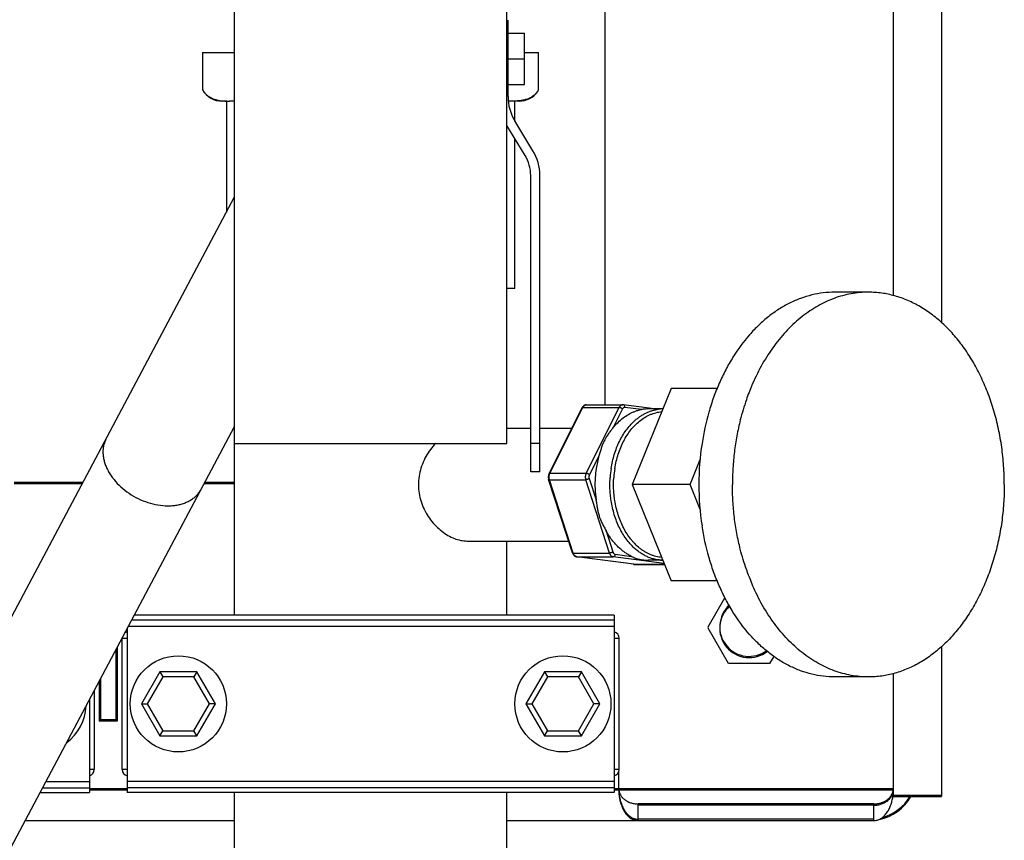
# Model space of a CAD drawing. Units: inches. Extents: x 0 to 221, y 0 to 153.
# Drawn here: x 105 to 112, y 99 to 105 of the extents above; entities that cross this region are included whole.
import ezdxf

# ---------------------------------------------------------------- set-up
doc = ezdxf.new("R2010")
doc.units = ezdxf.units.IN
doc.header["$LTSCALE"] = 1.87
doc.header["$MEASUREMENT"] = 0
doc.layers.get('0').update_dxf_attribs({"linetype": 'CONTINUOUS'})

msp = doc.modelspace()

# ---------------------------------------------------------------- linework, layer by layer
at = {"linetype": 'Continuous'}
for p, q in [((106.4397, 100.424), (106.4397, 115.9065)), ((108.5647, 101.7635), (108.5647, 107.326)), ((109.3299, 107.1685), (109.3299, 102.0656)), ((111.5799, 106.5281), (111.5799, 102.9153)), ((111.9549, 106.5233), (111.9549, 102.7036)), ((108.5647, 105.0635), (108.574, 105.0635)), ((108.574, 104.4688), (108.574, 105.0635)), ((108.574, 104.9629), (108.7022, 104.9629)), ((108.7022, 104.5641), (108.7022, 104.9629)), ((106.1916, 104.8135), (106.4397, 104.8135)), ((106.1916, 104.8135), (106.1916, 104.5208)), ((108.7022, 104.8135), (108.8128, 104.8135)), ((108.8128, 104.5208), (108.8128, 104.8135)), ((108.574, 104.7635), (108.7022, 104.7635)), ((108.574, 104.5641), (108.7022, 104.5641)), ((106.3767, 104.4335), (106.3429, 104.4335)), ((106.3767, 104.4335), (106.3767, 103.5683)), ((106.4397, 104.4335), (106.4013, 104.4335)), ((108.6031, 104.4335), (108.5772, 104.4335)), ((108.6614, 104.4335), (108.6277, 104.4335)), ((108.6277, 104.28), (108.6277, 104.4335)), ((108.7073, 104.0099), (108.5656, 104.2427)), ((108.7686, 104.0472), (108.6269, 104.28)), ((108.6277, 102.9735), (108.6277, 104.1406)), ((108.7511, 101.5435), (108.7511, 103.8535)), ((108.8229, 101.5435), (108.8229, 103.8535)), ((103.8276, 98.7691), (106.4397, 103.6869)), ((108.6277, 102.9735), (108.5647, 102.9735)), ((111.3853, 102.9435), (111.1236, 102.9435)), ((109.8477, 102.1935), (109.5415, 101.4435)), ((110.2085, 102.1935), (109.8477, 102.1935)), ((108.8943, 101.5288), (109.1519, 102.0419)), ((108.9006, 101.5314), (109.1582, 102.0445)), ((109.1582, 102.0445), (109.4411, 102.0445)), ((109.1835, 101.5314), (109.4411, 102.0445)), ((109.1871, 102.0656), (109.4699, 102.0656)), ((109.4667, 102.033), (109.392, 101.8842)), ((109.7133, 102.0335), (109.4745, 102.0653)), ((109.6145, 102.0284), (109.486, 102.0455)), ((109.7823, 102.0335), (109.6664, 102.0335)), ((103.7785, 96.886), (106.4397, 101.8962)), ((108.5647, 101.8835), (108.7511, 101.8835)), ((108.8229, 101.8835), (109.0724, 101.8835)), ((106.4397, 101.7635), (108.5647, 101.7635)), ((108.8229, 101.7635), (108.7511, 101.7635)), ((109.2838, 101.6686), (109.2091, 101.5198)), ((109.994, 101.4435), (110.0739, 101.6391)), ((108.8229, 101.5435), (108.7511, 101.5435)), ((109.0766, 100.9117), (108.8911, 101.4838)), ((108.8973, 101.4816), (109.1802, 101.4816)), ((109.0827, 100.9095), (108.8973, 101.4816)), ((108.9006, 101.5314), (109.1835, 101.5314)), ((109.3656, 100.9095), (109.1802, 101.4816)), ((109.2071, 101.4899), (109.2609, 101.3241)), ((105.2561, 101.4585), (104.7207, 101.4585)), ((105.2508, 101.4485), (104.7207, 101.4485)), ((106.4397, 101.4485), (106.2019, 101.4485)), ((106.4397, 101.4585), (106.2072, 101.4585)), ((109.994, 101.4435), (109.5415, 101.4435)), ((109.5415, 101.4435), (109.8477, 100.6935)), ((110.0739, 101.2479), (109.994, 101.4435)), ((109.3388, 101.0837), (109.3926, 100.9179)), ((108.2535, 101.0035), (109.0468, 101.0035)), ((108.5647, 100.424), (108.5647, 101.0035)), ((109.0827, 100.9095), (109.3656, 100.9095)), ((109.1103, 100.8807), (109.1116, 100.8806)), ((109.5533, 100.8218), (109.1103, 100.8807)), ((109.1116, 100.8806), (109.3944, 100.8806)), ((109.5546, 100.8217), (109.1116, 100.8806)), ((109.7929, 100.8276), (109.3944, 100.8806)), ((109.4099, 100.9005), (109.5383, 100.8834)), ((109.5579, 100.8215), (109.5533, 100.8218)), ((109.5546, 100.8217), (109.7953, 100.8217)), ((109.5579, 100.8215), (109.7954, 100.8215)), ((109.7823, 100.8535), (109.6664, 100.8535)), ((109.7632, 100.8535), (109.7834, 100.8508)), ((110.2085, 100.6935), (109.8477, 100.6935)), ((110.1357, 100.3335), (110.2665, 100.5602)), ((109.4022, 100.424), (105.6577, 100.424)), ((109.4022, 100.424), (109.4022, 99.043)), ((109.4022, 100.338), (105.612, 100.338)), ((109.4022, 100.3872), (105.6382, 100.3872)), ((110.1386, 100.3285), (110.1357, 100.3335)), ((110.1357, 100.3235), (110.1386, 100.3285)), ((105.6022, 100.3194), (105.6022, 99.043)), ((110.2953, 100.047), (110.1357, 100.3235)), ((105.5247, 100.1736), (105.5247, 99.5996)), ((105.5642, 100.246), (105.6022, 100.246)), ((105.5642, 99.221), (105.5642, 100.246)), ((109.4022, 100.246), (109.4402, 100.246)), ((109.4402, 99.221), (109.4402, 100.246)), ((111.9549, 100.1834), (111.9549, 99.011)), ((105.5145, 100.1544), (105.5145, 99.6096)), ((110.6474, 100.1039), (110.6146, 100.047)), ((110.6146, 100.047), (110.2953, 100.047)), ((105.8578, 99.9835), (105.7135, 99.7335)), ((105.8809, 99.9435), (105.7597, 99.7335)), ((106.1465, 99.9835), (105.8578, 99.9835)), ((105.8578, 99.9835), (105.8809, 99.9435)), ((106.1234, 99.9435), (105.8809, 99.9435)), ((106.1465, 99.9835), (106.1234, 99.9435)), ((106.2447, 99.7335), (106.1234, 99.9435)), ((106.2909, 99.7335), (106.1465, 99.9835)), ((108.8578, 99.9835), (108.7135, 99.7335)), ((108.8809, 99.9435), (108.7597, 99.7335)), ((109.1465, 99.9835), (108.8578, 99.9835)), ((108.8578, 99.9835), (108.8809, 99.9435)), ((109.1234, 99.9435), (108.8809, 99.9435)), ((109.1465, 99.9835), (109.1234, 99.9435)), ((109.2447, 99.7335), (109.1234, 99.9435)), ((109.2909, 99.7335), (109.1465, 99.9835)), ((111.3853, 99.9435), (111.1236, 99.9435)), ((111.5799, 99.9718), (111.5799, 99.011)), ((105.3851, 99.9108), (105.3851, 99.5996)), ((105.3949, 99.9292), (105.3949, 99.6096)), ((105.3457, 99.8365), (105.3457, 99.221)), ((105.3077, 99.765), (105.3077, 99.043)), ((105.7135, 99.7335), (105.7597, 99.7335)), ((105.7135, 99.7335), (105.8578, 99.4835)), ((105.7597, 99.7335), (105.8809, 99.5235)), ((106.1234, 99.5235), (106.2447, 99.7335)), ((106.1465, 99.4835), (106.2909, 99.7335)), ((106.2909, 99.7335), (106.2447, 99.7335)), ((108.7135, 99.7335), (108.7597, 99.7335)), ((108.7135, 99.7335), (108.8578, 99.4835)), ((108.7597, 99.7335), (108.8809, 99.5235)), ((109.1234, 99.5235), (109.2447, 99.7335)), ((109.1465, 99.4835), (109.2909, 99.7335)), ((109.2909, 99.7335), (109.2447, 99.7335)), ((105.5247, 99.6096), (105.3851, 99.6096)), ((105.5247, 99.5996), (105.3851, 99.5996)), ((105.8578, 99.4835), (105.8809, 99.5235)), ((105.8578, 99.4835), (106.1465, 99.4835)), ((105.8809, 99.5235), (106.1234, 99.5235)), ((106.1465, 99.4835), (106.1234, 99.5235)), ((108.8578, 99.4835), (108.8809, 99.5235)), ((108.8578, 99.4835), (109.1465, 99.4835)), ((108.8809, 99.5235), (109.1234, 99.5235)), ((109.1465, 99.4835), (109.1234, 99.5235)), ((105.3457, 99.221), (105.3077, 99.221)), ((105.6022, 99.221), (105.5642, 99.221)), ((109.4402, 99.221), (109.4022, 99.221)), ((109.4379, 99.0627), (109.4379, 99.2069)), ((104.9699, 99.1291), (105.3077, 99.1291)), ((109.4022, 99.1291), (105.6022, 99.1291)), ((104.9242, 99.043), (105.3077, 99.043)), ((104.9438, 99.0798), (105.3077, 99.0798)), ((105.3077, 99.0727), (105.6022, 99.0727)), ((105.3077, 99.0627), (105.6022, 99.0627)), ((109.4022, 99.0798), (105.6022, 99.0798)), ((109.4022, 99.043), (105.6022, 99.043)), ((106.4397, 94.8185), (106.4397, 99.043)), ((108.5647, 96.8835), (108.5647, 99.043)), ((109.4022, 99.0727), (109.4379, 99.0727)), ((109.4022, 99.0627), (109.4379, 99.0627)), ((109.4379, 99.0731), (111.5799, 99.0731)), ((109.4389, 99.0631), (111.5799, 99.0631)), ((111.5763, 99.0208), (111.5764, 99.0214)), ((111.5774, 99.021), (111.9549, 99.021)), ((111.4283, 98.9531), (109.5894, 98.9531)), ((109.5894, 98.8235), (109.5894, 98.9531)), ((111.4283, 98.9431), (109.5894, 98.9431)), ((111.4283, 98.8235), (111.4283, 98.9531)), ((111.5758, 99.011), (111.9549, 99.011)), ((111.5763, 99.0108), (111.5764, 99.0114)), ((104.8076, 98.8235), (106.4397, 98.8235)), ((108.5647, 98.8235), (111.4283, 98.8235)), ((111.4283, 98.8335), (109.5894, 98.8335))]:
    msp.add_line(p, q, dxfattribs=at)
for centre in [(106.0022, 99.7335), (109.0022, 99.7335)]:
    msp.add_circle(centre, 0.375, dxfattribs=at)
for centre, radius, start, end in [((106.3429, 104.6083), 0.1748, 210.03011, 270), ((108.6614, 104.6083), 0.1748, 270, 325.73098), ((108.6746, 104.6007), 0.1596, 325.32564, 329.96944), ((106.4002, 105.2328), 0.7993, 268.31272, 270.07678), ((108.9371, 104.4688), 0.3631, 180, 211.32869), ((108.4505, 103.8535), 0.3725, 0, 31.32869), ((108.4505, 103.8535), 0.3007, 0, 31.32869), ((112.0932, 101.5293), 1.7569, 156.91337, 160.85931), ((112.0458, 101.5492), 1.7055, 156.44156, 156.90394), ((109.1967, 102.0195), 0.0501, 146.83076, 153.39381), ((109.1549, 102.0404), 0.00338, 144.51391, 153.37925), ((109.4699, 102.0305), 0.0351, 82.4243, 89.99231), ((109.7862, 101.7373), 0.2962, 90.75508, 97.98594), ((112.1639, 101.4441), 2.1009, 171.21374, 180.01689), ((110.0364, 101.4501), 0.7837, 163.80942, 171.29981), ((110.0738, 101.4443), 0.8215, 171.29639, 176.19923), ((110.1906, 101.4443), 0.8216, 171.29138, 176.19837), ((110.1905, 101.4443), 0.7932, 170.97801, 176.19882), ((110.0802, 101.4435), 0.828, 176.17098, 188.2909), ((112.1639, 101.4429), 2.1009, 179.98311, 188.78626), ((106.6384, 100.9408), 2.6504, 8.19188, 8.31438), ((109.1297, 100.9289), 0.0558, 197.95317, 202.68885), ((109.1149, 100.9057), 0.0253, 259.59265, 262.41905), ((109.5579, 100.8566), 0.0351, 262.42288, 267.46981), ((109.5579, 100.8565), 0.035, 267.47317, 269.99975), ((112.0932, 101.3578), 1.7569, 199.14069, 203.08663), ((112.0458, 101.3379), 1.7055, 203.09606, 203.55844), ((110.4549, 100.3335), 0.2295, 132.21213, 306.82129), ((110.4549, 100.3235), 0.2295, 130.91343, 308.75085), ((105.6142, 100.246), 0.05, 176.94184, 180), ((105.6142, 100.246), 0.05, 103.98138, 126.33768), ((109.3902, 100.246), 0.05, 0, 76.01862), ((104.9077, 99.7335), 0.375, 306.55263, 357.44405), ((105.2957, 99.221), 0.05, 283.98138, 0), ((105.6142, 99.221), 0.05, 180, 256.02019), ((109.3902, 99.221), 0.05, 283.9553, 0), ((109.8146, 99.0727), 0.3766, 180.00036, 181.52318), ((111.2214, 99.071), 0.3584, 350.4555, 351.94159), ((111.2086, 99.0727), 0.3713, 352.05521, 358.51381), ((111.2151, 99.0619), 0.3648, 352.04087, 353.60991), ((111.2109, 99.0624), 0.369, 353.60815, 354.26486), ((111.2039, 99.0631), 0.3761, 354.27245, 0.00783), ((111.4834, 99.0733), 0.0965, 348.65727, 353.96792), ((111.4847, 99.0731), 0.0952, 353.97278, 359.98879), ((111.4847, 99.0631), 0.0952, 353.8928, 359.98849), ((111.3924, 99.1985), 0.375, 281.94004, 329.94229), ((111.3924, 99.2085), 0.375, 285.84059, 328.1278)]:
    msp.add_arc(centre, radius, start, end, dxfattribs=at)
for points, knots in [([(106.1916, 104.5208), (106.194, 104.5166), (106.1991, 104.5087), (106.2076, 104.4978), (106.2165, 104.4882), (106.2284, 104.4772), (106.244, 104.4659), (106.2604, 104.4571), (106.2736, 104.4515), (106.2867, 104.4468), (106.3032, 104.4422), (106.3232, 104.4383), (106.3366, 104.4366), (106.3432, 104.436)], [0, 0, 0, 0, 0.080741, 0.156595, 0.22831, 0.29658, 0.425129, 0.546321, 0.605069, 0.662919, 0.776667, 0.888783, 1, 1, 1, 1]), ([(108.7744, 104.4764), (108.77, 104.473), (108.7611, 104.4667), (108.7472, 104.4588), (108.733, 104.4523), (108.7142, 104.4455), (108.6903, 104.4396), (108.6709, 104.4369), (108.6612, 104.436)], [0, 0, 0, 0, 0.136836, 0.267926, 0.39486, 0.518862, 0.761288, 1, 1, 1, 1]), ([(108.8058, 104.5099), (108.8035, 104.5065), (108.7987, 104.5001), (108.7885, 104.4886), (108.7802, 104.481), (108.7744, 104.4764)], [0, 0, 0, 0, 0.268, 0.522642, 1, 1, 1, 1]), ([(106.3432, 104.436), (106.346, 104.4357), (106.3572, 104.4347), (106.3683, 104.4341), (106.3767, 104.4339)], [0, 0, 0, 0, 0.250369, 1, 1, 1, 1]), ([(108.6612, 104.436), (108.6516, 104.435), (108.6322, 104.4338), (108.6128, 104.4335), (108.6031, 104.4335)], [0, 0, 0, 0, 0.500391, 1, 1, 1, 1]), ([(111.1236, 102.9435), (111.0937, 102.9435), (111.0335, 102.9399), (110.9441, 102.9237), (110.8559, 102.8968), (110.7698, 102.8595), (110.6862, 102.812), (110.6059, 102.7547), (110.5293, 102.6881), (110.4315, 102.5859), (110.3451, 102.4681), (110.2708, 102.3384), (110.2204, 102.2333), (110.1765, 102.1226), (110.1266, 101.9675), (110.1003, 101.8468), (110.0876, 101.7651)], [0, 0, 0, 0, 0.052789, 0.105952, 0.159845, 0.214789, 0.27106, 0.328875, 0.388395, 0.449718, 0.577785, 0.644559, 0.712999, 0.782962, 0.854271, 1, 1, 1, 1]), ([(111.3853, 102.9435), (111.3628, 102.9435), (111.3176, 102.9415), (111.2503, 102.9323), (111.1835, 102.9172), (111.1175, 102.896), (111.0527, 102.8689), (110.9892, 102.8361), (110.9273, 102.7976), (110.8673, 102.7537), (110.8094, 102.7044), (110.7539, 102.6501), (110.7009, 102.5908), (110.6333, 102.5048), (110.5566, 102.3862), (110.5056, 102.284), (110.4825, 102.2308)], [0, 0, 0, 0, 0.055483, 0.111189, 0.167336, 0.224128, 0.281753, 0.340378, 0.400145, 0.461172, 0.523547, 0.587334, 0.652571, 0.719268, 0.856918, 1, 1, 1, 1]), ([(112.4459, 101.4435), (112.4459, 101.4925), (112.4425, 101.5904), (112.4273, 101.7359), (112.4021, 101.8786), (112.3671, 102.0172), (112.3227, 102.1503), (112.2694, 102.2766), (112.2075, 102.3949), (112.1377, 102.5042), (112.0606, 102.6033), (111.977, 102.6913), (111.8876, 102.7674), (111.7933, 102.8307), (111.6949, 102.8807), (111.6099, 102.9109), (111.5411, 102.9278), (111.4894, 102.9369), (111.4374, 102.9423), (111.4026, 102.9435), (111.3853, 102.9435)], [0, 0, 0, 0, 0.072624, 0.144935, 0.216533, 0.287121, 0.356405, 0.424115, 0.490035, 0.554, 0.615909, 0.675731, 0.73352, 0.789415, 0.843648, 0.896538, 0.922616, 0.948513, 0.974287, 1, 1, 1, 1]), ([(110.4334, 102.1053), (110.4154, 102.0535), (110.3877, 101.9606), (110.3581, 101.8246), (110.3388, 101.6991), (110.3272, 101.5718), (110.3246, 101.4863), (110.3246, 101.4435)], [0, 0, 0, 0, 0.244404, 0.430894, 0.619443, 0.80943, 1, 1, 1, 1]), ([(109.1521, 102.0424), (109.1524, 102.0427), (109.1531, 102.0434), (109.1545, 102.0441), (109.1563, 102.0445), (109.1575, 102.0445), (109.1582, 102.0445)], [0, 0, 0, 0, 0.199462, 0.426681, 0.692669, 1, 1, 1, 1]), ([(109.1871, 102.0656), (109.1854, 102.0656), (109.1822, 102.0654), (109.1775, 102.0644), (109.1729, 102.0628), (109.1686, 102.0606), (109.1646, 102.0578), (109.1609, 102.0546), (109.1576, 102.051), (109.1556, 102.0483), (109.1547, 102.0469)], [0, 0, 0, 0, 0.12393, 0.247645, 0.371557, 0.49587, 0.62059, 0.745995, 0.872408, 1, 1, 1, 1]), ([(109.1582, 102.0445), (109.159, 102.0461), (109.1607, 102.0492), (109.1637, 102.0533), (109.1671, 102.057), (109.1707, 102.0601), (109.1746, 102.0625), (109.1786, 102.0643), (109.1828, 102.0653), (109.1856, 102.0656), (109.1871, 102.0656)], [0, 0, 0, 0, 0.141955, 0.278863, 0.410187, 0.536034, 0.656924, 0.773733, 0.887645, 1, 1, 1, 1]), ([(109.4699, 102.0656), (109.4685, 102.0656), (109.4656, 102.0653), (109.4615, 102.0643), (109.4574, 102.0625), (109.4536, 102.0601), (109.4499, 102.057), (109.4466, 102.0533), (109.4436, 102.0492), (109.4419, 102.0461), (109.4411, 102.0445)], [0, 0, 0, 0, 0.112355, 0.226267, 0.343076, 0.463966, 0.589813, 0.721137, 0.858045, 1, 1, 1, 1]), ([(109.4667, 102.033), (109.4659, 102.0338), (109.4642, 102.0353), (109.4612, 102.0375), (109.458, 102.0394), (109.4545, 102.0412), (109.4509, 102.0426), (109.4475, 102.0437), (109.4442, 102.0444), (109.4421, 102.0445), (109.4411, 102.0445)], [0, 0, 0, 0, 0.117732, 0.245845, 0.380168, 0.51661, 0.65081, 0.778521, 0.896048, 1, 1, 1, 1]), ([(109.4421, 101.9382), (109.4548, 101.9499), (109.4811, 101.9713), (109.5169, 101.9934), (109.5465, 102.0076), (109.5688, 102.0164), (109.5915, 102.0234), (109.6068, 102.0269), (109.6145, 102.0284)], [0, 0, 0, 0, 0.262531, 0.515546, 0.639009, 0.760727, 0.880974, 1, 1, 1, 1]), ([(109.486, 102.0455), (109.4851, 102.0456), (109.4832, 102.0457), (109.4804, 102.0452), (109.4777, 102.0443), (109.4751, 102.0429), (109.4727, 102.041), (109.4704, 102.0387), (109.4684, 102.036), (109.4673, 102.034), (109.4667, 102.033)], [0, 0, 0, 0, 0.113081, 0.226907, 0.343069, 0.463149, 0.588388, 0.719559, 0.856943, 1, 1, 1, 1]), ([(109.486, 102.0455), (109.4861, 102.0467), (109.4861, 102.0491), (109.4855, 102.0537), (109.484, 102.0579), (109.4816, 102.0614), (109.4795, 102.0633), (109.4771, 102.0647), (109.4754, 102.0652), (109.4745, 102.0653)], [0, 0, 0, 0, 0.145839, 0.288311, 0.553258, 0.674576, 0.788204, 0.895796, 1, 1, 1, 1]), ([(109.5592, 101.9386), (109.5661, 101.9449), (109.5801, 101.957), (109.6021, 101.9734), (109.6247, 101.988), (109.648, 102.0006), (109.6717, 102.0112), (109.6958, 102.0199), (109.7202, 102.0265), (109.7368, 102.0295), (109.745, 102.0306)], [0, 0, 0, 0, 0.132933, 0.263165, 0.390855, 0.516213, 0.63949, 0.760985, 0.881032, 1, 1, 1, 1]), ([(109.6664, 102.0335), (109.6622, 102.0335), (109.6536, 102.0333), (109.6408, 102.0323), (109.6277, 102.0307), (109.6189, 102.0292), (109.6145, 102.0284)], [0, 0, 0, 0, 0.243297, 0.488409, 0.739431, 1, 1, 1, 1]), ([(109.3784, 101.5687), (109.3813, 101.5874), (109.3883, 101.6242), (109.4026, 101.6782), (109.4206, 101.7299), (109.4421, 101.7788), (109.4668, 101.8247), (109.4946, 101.8669), (109.5252, 101.905), (109.5476, 101.928), (109.5592, 101.9386)], [0, 0, 0, 0, 0.135151, 0.268273, 0.398851, 0.526396, 0.650512, 0.77091, 0.887417, 1, 1, 1, 1]), ([(109.392, 101.8842), (109.3959, 101.8891), (109.4116, 101.908), (109.4286, 101.9258), (109.4421, 101.9382)], [0, 0, 0, 0, 0.255009, 1, 1, 1, 1]), ([(109.4071, 101.5687), (109.4101, 101.5878), (109.4176, 101.6256), (109.433, 101.6807), (109.4523, 101.7332), (109.4754, 101.7826), (109.502, 101.8284), (109.5318, 101.87), (109.5645, 101.9071), (109.5885, 101.9289), (109.6009, 101.9389)], [0, 0, 0, 0, 0.136232, 0.270198, 0.401322, 0.529065, 0.653008, 0.77287, 0.888518, 1, 1, 1, 1]), ([(109.6009, 101.9389), (109.6137, 101.9492), (109.6403, 101.968), (109.6762, 101.9866), (109.7056, 101.9979), (109.7278, 102.0045), (109.7503, 102.0094), (109.7654, 102.0115), (109.7729, 102.0122)], [0, 0, 0, 0, 0.261389, 0.513758, 0.637221, 0.759197, 0.880007, 1, 1, 1, 1]), ([(109.392, 101.8842), (109.386, 101.8766), (109.3769, 101.8651), (109.365, 101.8494), (109.3562, 101.8371), (109.3475, 101.8246), (109.3407, 101.8139), (109.3354, 101.8052), (109.3304, 101.7963), (109.3245, 101.7851), (109.319, 101.7737), (109.315, 101.7644), (109.3111, 101.755), (109.3066, 101.7431), (109.3017, 101.7286), (109.2971, 101.7139), (109.2911, 101.6939), (109.2868, 101.6787), (109.2838, 101.6686)], [0, 0, 0, 0, 0.119249, 0.180593, 0.242638, 0.305103, 0.367744, 0.399068, 0.430374, 0.492917, 0.555374, 0.586572, 0.617749, 0.680144, 0.742822, 0.80601, 0.869882, 1, 1, 1, 1]), ([(105.439, 101.8029), (105.4345, 101.7944), (105.4265, 101.7764), (105.4183, 101.748), (105.4139, 101.7181), (105.4133, 101.6872), (105.4166, 101.6556), (105.4237, 101.6235), (105.4345, 101.5913), (105.4488, 101.5592), (105.4667, 101.5276), (105.4952, 101.4859), (105.5386, 101.4369), (105.6002, 101.3853), (105.6465, 101.3565), (105.6706, 101.3436)], [0, 0, 0, 0, 0.051474, 0.103438, 0.156345, 0.210599, 0.266512, 0.32432, 0.384164, 0.446093, 0.510086, 0.576031, 0.712938, 0.855153, 1, 1, 1, 1]), ([(108.0097, 101.7643), (107.9951, 101.7493), (107.9674, 101.717), (107.9322, 101.6631), (107.9041, 101.6041), (107.8844, 101.541), (107.8761, 101.4863), (107.8745, 101.442), (107.8764, 101.3978), (107.8851, 101.3431), (107.9052, 101.2802), (107.9336, 101.2214), (107.9691, 101.1678), (108.0103, 101.1203), (108.0557, 101.0797), (108.104, 101.0468), (108.1539, 101.0224), (108.2038, 101.0072), (108.2373, 101.0035), (108.2535, 101.0035)], [0, 0, 0, 0, 0.063498, 0.128406, 0.194296, 0.260828, 0.327719, 0.361245, 0.394769, 0.46165, 0.52816, 0.594013, 0.658865, 0.722286, 0.783764, 0.842731, 0.898623, 0.951067, 1, 1, 1, 1]), ([(108.8943, 101.5288), (108.8926, 101.5254), (108.8899, 101.5182), (108.8883, 101.5086), (108.8882, 101.5009), (108.8887, 101.4931), (108.89, 101.4874), (108.8911, 101.4838)], [0, 0, 0, 0, 0.246316, 0.497314, 0.623703, 0.750019, 1, 1, 1, 1]), ([(108.8911, 101.4838), (108.8912, 101.4836), (108.8914, 101.4833), (108.8918, 101.4828), (108.8924, 101.4824), (108.8931, 101.4821), (108.894, 101.4819), (108.8954, 101.4817), (108.8965, 101.4816), (108.8973, 101.4816)], [0, 0, 0, 0, 0.079736, 0.166104, 0.264253, 0.377411, 0.50742, 0.654899, 1, 1, 1, 1]), ([(108.8973, 101.4816), (108.8967, 101.4836), (108.8956, 101.4877), (108.8945, 101.4941), (108.894, 101.5006), (108.8941, 101.5071), (108.8949, 101.5136), (108.8962, 101.5198), (108.8981, 101.5258), (108.8997, 101.5296), (108.9006, 101.5314)], [0, 0, 0, 0, 0.123792, 0.250208, 0.377939, 0.505912, 0.633103, 0.758524, 0.881195, 1, 1, 1, 1]), ([(108.8943, 101.5288), (108.8944, 101.529), (108.8946, 101.5294), (108.8952, 101.5299), (108.8958, 101.5304), (108.8969, 101.5309), (108.8985, 101.5313), (108.8999, 101.5314), (108.9006, 101.5314)], [0, 0, 0, 0, 0.097734, 0.198898, 0.306526, 0.423009, 0.688236, 1, 1, 1, 1]), ([(109.1835, 101.5314), (109.1826, 101.5296), (109.1809, 101.5258), (109.179, 101.5198), (109.1777, 101.5136), (109.177, 101.5071), (109.1769, 101.5006), (109.1773, 101.4941), (109.1784, 101.4877), (109.1795, 101.4836), (109.1802, 101.4816)], [0, 0, 0, 0, 0.118805, 0.241476, 0.366897, 0.494088, 0.622061, 0.749792, 0.876208, 1, 1, 1, 1]), ([(109.2071, 101.4899), (109.2062, 101.4894), (109.2043, 101.4882), (109.2011, 101.4867), (109.1976, 101.4853), (109.1939, 101.484), (109.1902, 101.483), (109.1866, 101.4822), (109.1833, 101.4817), (109.1812, 101.4816), (109.1802, 101.4816)], [0, 0, 0, 0, 0.112722, 0.238094, 0.371606, 0.508767, 0.644762, 0.774824, 0.894629, 1, 1, 1, 1]), ([(109.2091, 101.5198), (109.2083, 101.5206), (109.2066, 101.5222), (109.2036, 101.5243), (109.2004, 101.5263), (109.1969, 101.528), (109.1933, 101.5295), (109.1899, 101.5305), (109.1866, 101.5312), (109.1845, 101.5314), (109.1835, 101.5314)], [0, 0, 0, 0, 0.117732, 0.245845, 0.380168, 0.51661, 0.65081, 0.778521, 0.896048, 1, 1, 1, 1]), ([(109.2091, 101.5198), (109.208, 101.5176), (109.2063, 101.5128), (109.2051, 101.5052), (109.2053, 101.4975), (109.2064, 101.4924), (109.2071, 101.4899)], [0, 0, 0, 0, 0.241431, 0.49406, 0.749794, 1, 1, 1, 1]), ([(109.3784, 101.3184), (109.3762, 101.3332), (109.3715, 101.3705), (109.3681, 101.4308), (109.3693, 101.4762), (109.3708, 101.4988)], [0, 0, 0, 0, 0.248784, 0.62419, 1, 1, 1, 1]), ([(109.4071, 101.3184), (109.4047, 101.333), (109.3999, 101.37), (109.3971, 101.4184), (109.3972, 101.4633), (109.3983, 101.4857), (109.399, 101.4969)], [0, 0, 0, 0, 0.248668, 0.624061, 0.812187, 1, 1, 1, 1]), ([(105.6706, 101.3436), (105.6948, 101.3308), (105.7445, 101.3086), (105.8218, 101.2865), (105.8867, 101.278), (105.9372, 101.2777), (105.9734, 101.2806), (106.008, 101.2866), (106.0408, 101.2957), (106.0713, 101.3078), (106.0994, 101.3228), (106.1247, 101.3406), (106.1469, 101.3609), (106.1659, 101.3837), (106.1763, 101.4003), (106.1809, 101.4089)], [0, 0, 0, 0, 0.144847, 0.287062, 0.423969, 0.489914, 0.553907, 0.615836, 0.67568, 0.733488, 0.789401, 0.843655, 0.896562, 0.948526, 1, 1, 1, 1]), ([(110.4334, 100.7817), (110.4154, 100.8335), (110.3877, 100.9264), (110.3581, 101.0624), (110.3388, 101.1879), (110.3272, 101.3152), (110.3246, 101.4007), (110.3246, 101.4435)], [0, 0, 0, 0, 0.244404, 0.430894, 0.619443, 0.80943, 1, 1, 1, 1]), ([(112.4459, 101.4435), (112.4459, 101.3945), (112.4425, 101.2966), (112.4273, 101.1511), (112.4021, 101.0084), (112.3671, 100.8699), (112.3227, 100.7368), (112.2694, 100.6105), (112.2075, 100.4921), (112.1377, 100.3829), (112.0606, 100.2838), (111.977, 100.1957), (111.8876, 100.1197), (111.7933, 100.0563), (111.6949, 100.0063), (111.6099, 99.9761), (111.5411, 99.9592), (111.4894, 99.9502), (111.4374, 99.9447), (111.4026, 99.9435), (111.3853, 99.9435)], [0, 0, 0, 0, 0.072624, 0.144935, 0.216533, 0.287121, 0.356405, 0.424115, 0.490035, 0.554, 0.615909, 0.675731, 0.73352, 0.789415, 0.843648, 0.896538, 0.922616, 0.948513, 0.974287, 1, 1, 1, 1]), ([(109.2617, 101.3185), (109.2632, 101.3079), (109.2654, 101.2921), (109.2686, 101.2712), (109.2721, 101.2505), (109.2763, 101.2301), (109.2816, 101.2099), (109.2863, 101.195), (109.2906, 101.1828), (109.2944, 101.1731), (109.2983, 101.1634), (109.3036, 101.1516), (109.3103, 101.1375), (109.3173, 101.1237), (109.3268, 101.1058), (109.334, 101.0925), (109.3388, 101.0837)], [0, 0, 0, 0, 0.128409, 0.191927, 0.255022, 0.380389, 0.442984, 0.505605, 0.568242, 0.599565, 0.630887, 0.69348, 0.755902, 0.817988, 0.879536, 1, 1, 1, 1]), ([(109.5593, 100.9483), (109.5477, 100.959), (109.5253, 100.9819), (109.4947, 101.0201), (109.4669, 101.0623), (109.4421, 101.1081), (109.4206, 101.1571), (109.3964, 101.2267), (109.3841, 101.2813), (109.3784, 101.3184)], [0, 0, 0, 0, 0.112598, 0.229123, 0.34954, 0.473678, 0.601248, 0.731851, 1, 1, 1, 1]), ([(109.6007, 100.9483), (109.5884, 100.9582), (109.5706, 100.9744), (109.5485, 100.9981), (109.527, 101.0238), (109.5019, 101.0588), (109.4753, 101.1046), (109.4523, 101.154), (109.4329, 101.2065), (109.4176, 101.2615), (109.4101, 101.2993), (109.4071, 101.3184)], [0, 0, 0, 0, 0.111486, 0.168804, 0.227176, 0.347037, 0.470978, 0.598715, 0.729828, 0.863795, 1, 1, 1, 1]), ([(111.1236, 99.9435), (111.0937, 99.9435), (111.0335, 99.9471), (110.9441, 99.9633), (110.8559, 99.9902), (110.7698, 100.0275), (110.6862, 100.075), (110.6059, 100.1323), (110.5293, 100.199), (110.4315, 100.3011), (110.3451, 100.4189), (110.2708, 100.5486), (110.2204, 100.6537), (110.1765, 100.7644), (110.1266, 100.9195), (110.1003, 101.0403), (110.0876, 101.122)], [0, 0, 0, 0, 0.052789, 0.105952, 0.159845, 0.214789, 0.27106, 0.328875, 0.388395, 0.449718, 0.577785, 0.644559, 0.712999, 0.782962, 0.854271, 1, 1, 1, 1]), ([(109.4419, 100.949), (109.4319, 100.9582), (109.4125, 100.9779), (109.3856, 101.0102), (109.3608, 101.0456), (109.3459, 101.0707), (109.3388, 101.0837)], [0, 0, 0, 0, 0.239242, 0.485685, 0.73937, 1, 1, 1, 1]), ([(109.5383, 100.8834), (109.5298, 100.8874), (109.5128, 100.8963), (109.4882, 100.9116), (109.4644, 100.9292), (109.4493, 100.9422), (109.4419, 100.949)], [0, 0, 0, 0, 0.242318, 0.489507, 0.741935, 1, 1, 1, 1]), ([(109.7822, 100.8535), (109.7724, 100.8537), (109.7527, 100.8549), (109.7233, 100.8598), (109.6942, 100.8675), (109.6656, 100.8782), (109.6377, 100.8916), (109.6105, 100.9078), (109.5841, 100.9267), (109.5675, 100.9409), (109.5593, 100.9483)], [0, 0, 0, 0, 0.119154, 0.238976, 0.360032, 0.482846, 0.607886, 0.735555, 0.866177, 1, 1, 1, 1]), ([(109.773, 100.8748), (109.7654, 100.8756), (109.7503, 100.8776), (109.7279, 100.8825), (109.7056, 100.8892), (109.6837, 100.8976), (109.6622, 100.9077), (109.6411, 100.9196), (109.6205, 100.9331), (109.6072, 100.943), (109.6007, 100.9483)], [0, 0, 0, 0, 0.11995, 0.240718, 0.362652, 0.486075, 0.611281, 0.73853, 0.868041, 1, 1, 1, 1]), ([(109.0766, 100.9117), (109.0766, 100.9115), (109.0768, 100.9112), (109.0772, 100.9107), (109.0778, 100.9104), (109.0785, 100.9101), (109.0794, 100.9098), (109.0808, 100.9096), (109.0819, 100.9095), (109.0827, 100.9095)], [0, 0, 0, 0, 0.079736, 0.166104, 0.264253, 0.377411, 0.50742, 0.654899, 1, 1, 1, 1]), ([(109.0782, 100.9074), (109.0796, 100.9039), (109.0823, 100.899), (109.0869, 100.8932), (109.0908, 100.8894), (109.0952, 100.8862), (109.0999, 100.8836), (109.105, 100.8817), (109.1085, 100.8809), (109.1103, 100.8807)], [0, 0, 0, 0, 0.256181, 0.382154, 0.506926, 0.630896, 0.754164, 0.877042, 1, 1, 1, 1]), ([(109.1103, 100.8808), (109.1088, 100.8811), (109.1059, 100.8819), (109.1016, 100.8839), (109.0975, 100.8867), (109.0924, 100.8913), (109.0881, 100.8973), (109.0847, 100.904), (109.0834, 100.9077), (109.0827, 100.9095)], [0, 0, 0, 0, 0.108993, 0.221288, 0.337885, 0.459585, 0.719251, 0.857451, 1, 1, 1, 1]), ([(109.3926, 100.9179), (109.3917, 100.9173), (109.3897, 100.9162), (109.3865, 100.9146), (109.383, 100.9132), (109.3794, 100.912), (109.3757, 100.9109), (109.3721, 100.9102), (109.3687, 100.9097), (109.3666, 100.9095), (109.3656, 100.9095)], [0, 0, 0, 0, 0.112722, 0.238094, 0.371606, 0.508767, 0.644762, 0.774824, 0.894629, 1, 1, 1, 1]), ([(109.3656, 100.9095), (109.3662, 100.9076), (109.3677, 100.9038), (109.3704, 100.8985), (109.3735, 100.8937), (109.3771, 100.8896), (109.3811, 100.8861), (109.3853, 100.8834), (109.3898, 100.8815), (109.3929, 100.8808), (109.3944, 100.8806)], [0, 0, 0, 0, 0.143092, 0.281624, 0.414592, 0.541707, 0.663088, 0.779286, 0.891222, 1, 1, 1, 1]), ([(109.3926, 100.9179), (109.393, 100.9167), (109.3938, 100.9144), (109.3959, 100.9103), (109.3986, 100.9067), (109.4019, 100.9038), (109.4044, 100.9022), (109.4071, 100.9011), (109.409, 100.9006), (109.4099, 100.9005)], [0, 0, 0, 0, 0.143165, 0.281766, 0.541468, 0.662916, 0.779176, 0.891167, 1, 1, 1, 1]), ([(109.4099, 100.9005), (109.4098, 100.8992), (109.4094, 100.8966), (109.4081, 100.8917), (109.4058, 100.8873), (109.4026, 100.8839), (109.4, 100.882), (109.3973, 100.8809), (109.3953, 100.8806), (109.3944, 100.8806)], [0, 0, 0, 0, 0.142688, 0.284196, 0.55168, 0.674973, 0.790007, 0.897708, 1, 1, 1, 1]), ([(109.5383, 100.8834), (109.5435, 100.881), (109.5536, 100.8765), (109.5688, 100.8703), (109.5839, 100.8651), (109.5966, 100.8616), (109.607, 100.8592), (109.6177, 100.8572), (109.6316, 100.8552), (109.6488, 100.8538), (109.6605, 100.8535), (109.6664, 100.8535)], [0, 0, 0, 0, 0.128277, 0.250912, 0.370226, 0.489092, 0.549352, 0.610619, 0.736345, 0.866354, 1, 1, 1, 1]), ([(111.3853, 99.9435), (111.3628, 99.9435), (111.3176, 99.9456), (111.2503, 99.9547), (111.1835, 99.9699), (111.1175, 99.9911), (111.0527, 100.0181), (110.9892, 100.051), (110.9273, 100.0894), (110.8673, 100.1334), (110.8094, 100.1826), (110.7539, 100.237), (110.7009, 100.2962), (110.6333, 100.3822), (110.5566, 100.5009), (110.5056, 100.603), (110.4825, 100.6562)], [0, 0, 0, 0, 0.055483, 0.111189, 0.167336, 0.224128, 0.281753, 0.340378, 0.400145, 0.461172, 0.523547, 0.587334, 0.652571, 0.719268, 0.856918, 1, 1, 1, 1]), ([(109.4379, 99.0627), (109.4379, 99.0534), (109.4386, 99.0348), (109.4417, 99.007), (109.447, 98.9797), (109.4519, 98.9618), (109.4548, 98.9531)], [0, 0, 0, 0, 0.251136, 0.502148, 0.751932, 1, 1, 1, 1]), ([(109.4381, 99.0627), (109.4386, 99.0439), (109.4414, 99.0157), (109.4496, 98.9792), (109.4552, 98.9614), (109.4584, 98.9527)], [0, 0, 0, 0, 0.502632, 0.7524, 1, 1, 1, 1]), ([(109.4385, 99.0627), (109.4388, 99.0594), (109.4399, 99.0527), (109.4435, 99.0394), (109.4508, 99.023), (109.464, 99.0045), (109.4818, 98.9876), (109.4999, 98.9757), (109.5163, 98.9678), (109.5297, 98.9626), (109.5439, 98.9584), (109.5587, 98.9554), (109.5739, 98.9535), (109.5842, 98.9531), (109.5894, 98.9531)], [0, 0, 0, 0, 0.049366, 0.099414, 0.202935, 0.313383, 0.432757, 0.562153, 0.630636, 0.701404, 0.774206, 0.848526, 0.923805, 1, 1, 1, 1]), ([(111.4283, 98.9531), (111.438, 98.9531), (111.4525, 98.9542), (111.4714, 98.9579), (111.4892, 98.9628), (111.5098, 98.9711), (111.5315, 98.9843), (111.5493, 98.9998), (111.5631, 99.017), (111.5713, 99.0323), (111.5758, 99.0449), (111.5774, 99.0511), (111.5781, 99.0543)], [0, 0, 0, 0, 0.149516, 0.223042, 0.295257, 0.43388, 0.563628, 0.684001, 0.795701, 0.900281, 0.950601, 1, 1, 1, 1]), ([(111.4283, 98.9431), (111.4334, 98.9431), (111.4437, 98.9435), (111.459, 98.9454), (111.4738, 98.9484), (111.488, 98.9526), (111.5014, 98.9578), (111.5178, 98.9658), (111.536, 98.9776), (111.5537, 98.9946), (111.567, 99.0131), (111.5744, 99.0296), (111.578, 99.043), (111.579, 99.0497), (111.5794, 99.053)], [0, 0, 0, 0, 0.07612, 0.151326, 0.225575, 0.298315, 0.369033, 0.43748, 0.566848, 0.68626, 0.7968, 0.900447, 0.950566, 1, 1, 1, 1]), ([(109.4548, 98.9531), (109.4591, 98.9398), (109.4694, 98.9142), (109.4871, 98.885), (109.5039, 98.8647), (109.5176, 98.8516), (109.5323, 98.8406), (109.5429, 98.8349), (109.5483, 98.8325)], [0, 0, 0, 0, 0.267076, 0.525099, 0.649502, 0.770152, 0.886914, 1, 1, 1, 1]), ([(109.4584, 98.9527), (109.4614, 98.9445), (109.468, 98.9286), (109.4801, 98.9062), (109.4943, 98.8857), (109.5078, 98.8707), (109.5196, 98.8602), (109.5287, 98.8533), (109.5383, 98.8474), (109.5481, 98.8424), (109.5581, 98.8385), (109.5684, 98.8356), (109.5788, 98.8339), (109.5859, 98.8335), (109.5894, 98.8335)], [0, 0, 0, 0, 0.138466, 0.274209, 0.406317, 0.533946, 0.595948, 0.656692, 0.716225, 0.77461, 0.831919, 0.888307, 0.944163, 1, 1, 1, 1]), ([(111.4283, 98.8235), (111.4329, 98.8235), (111.4423, 98.8242), (111.4561, 98.8272), (111.4696, 98.8322), (111.4872, 98.8415), (111.5033, 98.8541), (111.5177, 98.8693), (111.5314, 98.8864), (111.5461, 98.9106), (111.5599, 98.9422), (111.5702, 98.9758), (111.5746, 98.9991), (111.5763, 99.0108)], [0, 0, 0, 0, 0.05407, 0.108384, 0.163725, 0.220446, 0.338326, 0.399765, 0.462729, 0.592467, 0.726176, 0.862406, 1, 1, 1, 1]), ([(109.5483, 98.8325), (109.5516, 98.831), (109.5582, 98.8284), (109.5685, 98.8256), (109.5789, 98.8239), (109.5859, 98.8235), (109.5894, 98.8235)], [0, 0, 0, 0, 0.254243, 0.504414, 0.752246, 1, 1, 1, 1])]:
    msp.add_open_spline(points, degree=3, knots=knots, dxfattribs=at)

doc.saveas('drawing.dxf')
